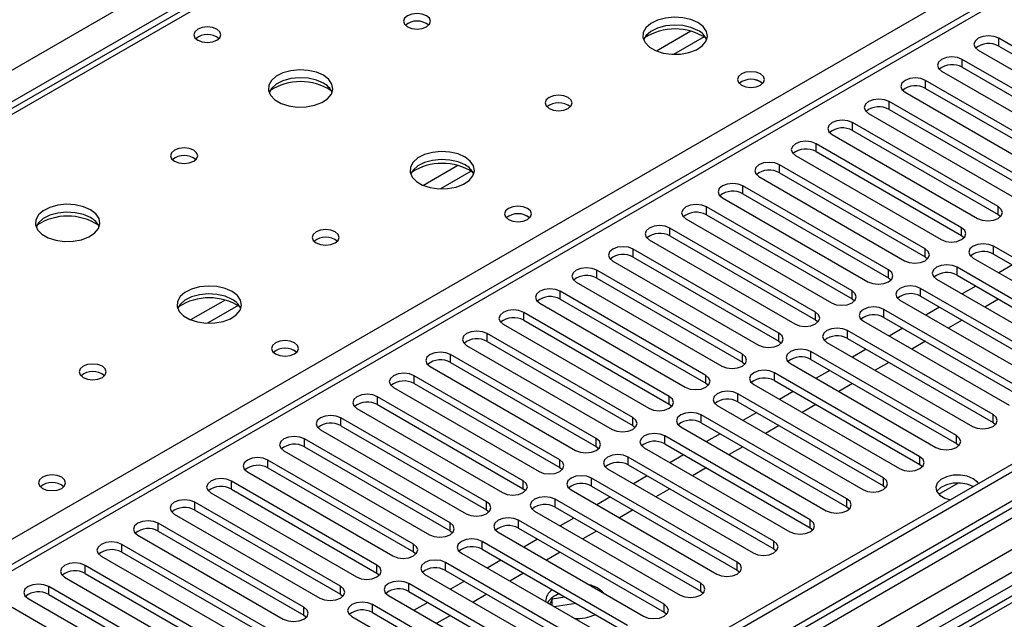
# Model space of a CAD drawing. Units: millimetres. Extents: x 5 to 12605, y 13 to 17833.
# Drawn here: x 3701 to 3854, y 3598 to 3691 of the extents above; entities that cross this region are included whole.
import ezdxf

# ---------------------------------------------------------------- set-up
doc = ezdxf.new("R2010")
doc.units = ezdxf.units.MM
doc.header["$LTSCALE"] = 60

msp = doc.modelspace()

# ---------------------------------------------------------------- linework, layer by layer
at = {"color": 7, "linetype": 'Continuous', "lineweight": 25}
for p, q in [((3242.7, 3419.309), (4739.645, 4283.477)), ((4741.767, 4279.803), (3244.822, 3415.635)), ((4963.975, 4262.558), (3288.839, 3295.522)), ((4965.036, 4261.945), (3289.9, 3294.91)), ((3286.718, 3285.971), (4969.632, 4257.497)), ((4965.036, 4257.454), (3289.9, 3290.419)), ((4991.552, 4257.046), (3286.364, 3272.662)), ((3289.676, 3289.275), (4964.414, 4256.081)), ((4971.753, 4253.822), (3288.839, 3282.297)), ((4947.187, 4232.448), (3327.73, 3297.556)), ((4353.781, 4054.753), (3636.068, 3640.426)), ((4355.156, 4054.617), (3637.443, 3640.29)), ((4031.392, 3798.067), (3307.759, 3380.323)), ((4032.892, 3797.918), (3309.168, 3380.122)), ((4127.821, 3763.119), (3323.443, 3298.761)), ((4129.589, 3762.098), (3323.487, 3296.746)), ((3875.296, 3675.202), (3852.757, 3688.213)), ((3852.757, 3686.989), (3852.757, 3688.213)), ((3849.575, 3686.377), (3872.114, 3673.365)), ((3852.757, 3686.989), (3875.296, 3673.977)), ((3869.639, 3671.936), (3847.1, 3684.948)), ((3847.1, 3683.723), (3847.1, 3684.948)), ((3843.918, 3683.111), (3866.457, 3670.099)), ((3847.1, 3683.723), (3869.639, 3670.712)), ((3863.982, 3668.671), (3841.443, 3681.682)), ((3841.443, 3680.457), (3841.443, 3681.682)), ((3838.261, 3679.845), (3860.8, 3666.834)), ((3841.443, 3680.457), (3863.982, 3667.446)), ((3858.325, 3665.405), (3835.786, 3678.417)), ((3835.786, 3677.192), (3835.786, 3678.417)), ((3832.604, 3676.58), (3855.143, 3663.568)), ((3835.786, 3677.192), (3858.325, 3664.18)), ((3852.668, 3662.139), (3830.129, 3675.151)), ((3830.129, 3673.926), (3830.129, 3675.151)), ((3830.129, 3673.926), (3852.668, 3660.915)), ((3826.947, 3673.314), (3849.486, 3660.303)), ((3847.012, 3658.874), (3824.472, 3671.885)), ((3824.472, 3670.661), (3824.472, 3671.885)), ((3824.472, 3670.661), (3847.012, 3657.649)), ((3821.29, 3670.048), (3843.83, 3657.037)), ((3841.355, 3655.608), (3818.816, 3668.62)), ((3818.816, 3667.395), (3818.816, 3668.62)), ((3818.816, 3667.395), (3841.355, 3654.383)), ((3815.634, 3666.783), (3838.173, 3653.771)), ((3835.698, 3652.343), (3813.159, 3665.354)), ((3813.159, 3664.129), (3813.159, 3665.354)), ((3809.977, 3663.517), (3832.516, 3650.506)), ((3813.159, 3664.129), (3835.698, 3651.118)), ((3830.041, 3649.077), (3807.502, 3662.088)), ((3807.502, 3660.864), (3807.502, 3662.088)), ((3852.668, 3660.915), (3852.668, 3662.139)), ((3804.32, 3660.252), (3826.859, 3647.24)), ((3807.502, 3660.864), (3830.041, 3647.852)), ((3852.668, 3660.915), (3853.062, 3660.609)), ((3824.384, 3645.811), (3801.845, 3658.823)), ((3801.845, 3657.598), (3801.845, 3658.823)), ((3847.012, 3657.649), (3847.012, 3658.874)), ((3798.663, 3656.986), (3821.202, 3643.974)), ((3801.845, 3657.598), (3824.384, 3644.587)), ((3847.012, 3657.649), (3847.405, 3657.343)), ((3818.727, 3642.546), (3796.188, 3655.557)), ((3796.188, 3654.332), (3796.188, 3655.557)), ((3841.355, 3654.383), (3841.355, 3655.608)), ((3874.5, 3643.005), (3851.961, 3656.016)), ((3851.961, 3654.792), (3851.961, 3656.016)), ((3793.006, 3653.72), (3815.545, 3640.709)), ((3796.188, 3654.332), (3818.727, 3641.321)), ((3841.355, 3654.383), (3841.748, 3654.077)), ((3848.779, 3654.179), (3871.318, 3641.168)), ((3851.961, 3654.792), (3874.5, 3641.78)), ((3813.07, 3639.28), (3790.531, 3652.292)), ((3790.531, 3651.067), (3790.531, 3652.292)), ((3835.698, 3651.118), (3835.698, 3652.343)), ((3868.843, 3639.739), (3846.304, 3652.751)), ((3846.304, 3651.526), (3846.304, 3652.751)), ((3854.884, 3653.104), (3852.763, 3651.88)), ((3790.531, 3651.067), (3813.07, 3638.055)), ((3835.698, 3651.118), (3836.091, 3650.812)), ((3843.122, 3650.914), (3865.661, 3637.902)), ((3846.304, 3651.526), (3868.843, 3638.514)), ((3787.349, 3650.455), (3809.888, 3637.443)), ((3830.041, 3647.852), (3830.041, 3649.077)), ((3863.187, 3636.474), (3840.648, 3649.485)), ((3840.648, 3648.26), (3840.648, 3649.485)), ((3849.227, 3649.839), (3847.106, 3648.614)), ((3807.414, 3636.014), (3784.875, 3649.026)), ((3784.875, 3647.801), (3784.875, 3649.026)), ((3784.875, 3647.801), (3807.414, 3634.79)), ((3830.041, 3647.852), (3830.434, 3647.546)), ((3837.466, 3647.648), (3860.005, 3634.637)), ((3840.648, 3648.26), (3863.187, 3635.249)), ((3852.727, 3647.818), (3850.606, 3646.594)), ((3781.692, 3647.189), (3804.232, 3634.177)), ((3857.53, 3633.208), (3834.991, 3646.219)), ((3834.991, 3644.995), (3834.991, 3646.219)), ((3843.57, 3646.573), (3841.449, 3645.349)), ((3801.757, 3632.749), (3779.218, 3645.76)), ((3779.218, 3644.535), (3779.218, 3645.76)), ((3779.218, 3644.535), (3801.757, 3631.524)), ((3824.384, 3644.587), (3824.384, 3645.811)), ((3824.384, 3644.587), (3824.777, 3644.28)), ((3834.991, 3644.995), (3857.53, 3631.983)), ((3847.07, 3644.553), (3844.949, 3643.328)), ((3776.036, 3643.923), (3798.575, 3630.912)), ((3831.809, 3644.383), (3854.348, 3631.371)), ((3837.913, 3643.307), (3835.792, 3642.083)), ((3796.1, 3629.483), (3773.561, 3642.495)), ((3773.561, 3641.27), (3773.561, 3642.495)), ((3818.727, 3641.321), (3818.727, 3642.546)), ((3851.873, 3629.942), (3829.334, 3642.954)), ((3829.334, 3641.729), (3829.334, 3642.954)), ((3829.334, 3641.729), (3851.873, 3628.718)), ((3770.379, 3640.658), (3792.918, 3627.646)), ((3773.561, 3641.27), (3796.1, 3628.258)), ((3818.727, 3641.321), (3819.12, 3641.015)), ((3826.152, 3641.117), (3848.691, 3628.105)), ((3832.257, 3640.042), (3830.135, 3638.817)), ((3841.413, 3641.287), (3839.292, 3640.062)), ((3790.443, 3626.217), (3767.904, 3639.229)), ((3767.904, 3638.004), (3767.904, 3639.229)), ((3813.07, 3638.055), (3813.07, 3639.28)), ((3846.216, 3626.677), (3823.677, 3639.688)), ((3823.677, 3638.463), (3823.677, 3639.688)), ((3823.677, 3638.463), (3846.216, 3625.452)), ((3764.722, 3637.392), (3787.261, 3624.381)), ((3767.904, 3638.004), (3790.443, 3624.993)), ((3813.07, 3638.055), (3813.464, 3637.749)), ((3820.495, 3637.851), (3843.034, 3624.84)), ((3835.756, 3638.021), (3833.635, 3636.797)), ((3784.786, 3622.952), (3762.247, 3635.963)), ((3762.247, 3634.739), (3762.247, 3635.963)), ((3807.414, 3634.79), (3807.414, 3636.014)), ((3840.559, 3623.411), (3818.02, 3636.423)), ((3818.02, 3635.198), (3818.02, 3636.423)), ((3826.6, 3636.776), (3824.479, 3635.552)), ((3759.065, 3634.126), (3781.604, 3621.115)), ((3762.247, 3634.739), (3784.786, 3621.727)), ((3807.414, 3634.79), (3807.807, 3634.484)), ((3814.838, 3634.586), (3837.377, 3621.574)), ((3818.02, 3635.198), (3840.559, 3622.186)), ((3830.1, 3634.756), (3827.978, 3633.531)), ((3779.129, 3619.686), (3756.59, 3632.698)), ((3756.59, 3631.473), (3756.59, 3632.698)), ((3801.757, 3631.524), (3801.757, 3632.749)), ((3834.902, 3620.145), (3812.363, 3633.157)), ((3812.363, 3631.932), (3812.363, 3633.157)), ((3820.943, 3633.511), (3818.822, 3632.286)), ((3753.408, 3630.861), (3775.947, 3617.849)), ((3756.59, 3631.473), (3779.129, 3618.461)), ((3801.757, 3631.524), (3802.15, 3631.218)), ((3809.181, 3631.32), (3831.72, 3618.309)), ((3812.363, 3631.932), (3834.902, 3618.921)), ((3824.443, 3631.49), (3822.322, 3630.266)), ((3773.472, 3616.421), (3750.933, 3629.432)), ((3750.933, 3628.207), (3750.933, 3629.432)), ((3796.1, 3628.258), (3796.1, 3629.483)), ((3829.245, 3616.88), (3806.706, 3629.891)), ((3806.706, 3628.667), (3806.706, 3629.891)), ((3815.286, 3630.245), (3813.165, 3629.02)), ((3851.873, 3628.718), (3851.873, 3629.942)), ((3750.933, 3628.207), (3773.472, 3615.196)), ((3796.1, 3628.258), (3796.493, 3627.952)), ((3803.524, 3628.054), (3826.063, 3615.043)), ((3806.706, 3628.667), (3829.245, 3615.655)), ((3818.786, 3628.224), (3816.665, 3627)), ((3851.873, 3628.718), (3852.266, 3628.411)), ((3747.751, 3627.595), (3770.29, 3614.584)), ((3790.443, 3624.993), (3790.443, 3626.217)), ((3823.589, 3613.614), (3801.05, 3626.626)), ((3801.05, 3625.401), (3801.05, 3626.626)), ((3809.629, 3626.979), (3807.508, 3625.755)), ((3846.216, 3625.452), (3846.216, 3626.677)), ((3767.816, 3613.155), (3745.277, 3626.166)), ((3745.277, 3624.942), (3745.277, 3626.166)), ((3745.277, 3624.942), (3767.816, 3611.93)), ((3790.443, 3624.993), (3790.836, 3624.687)), ((3797.868, 3624.789), (3820.407, 3611.777)), ((3801.05, 3625.401), (3823.589, 3612.389)), ((3813.129, 3624.959), (3811.008, 3623.734)), ((3846.216, 3625.452), (3846.609, 3625.146)), ((3742.095, 3624.33), (3764.634, 3611.318)), ((3817.932, 3610.349), (3795.393, 3623.36)), ((3795.393, 3622.135), (3795.393, 3623.36)), ((3803.972, 3623.714), (3801.851, 3622.489)), ((3840.559, 3622.186), (3840.559, 3623.411)), ((3762.159, 3609.889), (3739.62, 3622.901)), ((3739.62, 3621.676), (3739.62, 3622.901)), ((3739.62, 3621.676), (3762.159, 3608.665)), ((3784.786, 3621.727), (3784.786, 3622.952)), ((3784.786, 3621.727), (3785.179, 3621.421)), ((3795.393, 3622.135), (3817.932, 3609.124)), ((3807.472, 3621.693), (3805.351, 3620.469)), ((3840.559, 3622.186), (3840.952, 3621.88)), ((3736.438, 3621.064), (3758.977, 3608.052)), ((3792.211, 3621.523), (3814.75, 3608.512)), ((3798.315, 3620.448), (3796.194, 3619.224)), ((3834.902, 3618.921), (3834.902, 3620.145)), ((3756.502, 3606.624), (3733.963, 3619.635)), ((3733.963, 3618.41), (3733.963, 3619.635)), ((3779.129, 3618.461), (3779.129, 3619.686)), ((3812.275, 3607.083), (3789.736, 3620.094)), ((3789.736, 3618.87), (3789.736, 3620.094)), ((3789.736, 3618.87), (3812.275, 3605.858)), ((3834.902, 3618.921), (3835.296, 3618.615)), ((3730.781, 3617.798), (3753.32, 3604.787)), ((3733.963, 3618.41), (3756.502, 3605.399)), ((3779.129, 3618.461), (3779.522, 3618.155)), ((3786.554, 3618.258), (3809.093, 3605.246)), ((3792.659, 3617.182), (3790.537, 3615.958)), ((3801.815, 3618.428), (3799.694, 3617.203)), ((3750.845, 3603.358), (3728.306, 3616.37)), ((3728.306, 3615.145), (3728.306, 3616.37)), ((3773.472, 3615.196), (3773.472, 3616.421)), ((3806.618, 3603.817), (3784.079, 3616.829)), ((3784.079, 3615.604), (3784.079, 3616.829)), ((3784.079, 3615.604), (3806.618, 3602.593)), ((3829.245, 3615.655), (3829.245, 3616.88)), ((3829.245, 3615.655), (3829.639, 3615.349)), ((3725.124, 3614.533), (3747.663, 3601.521)), ((3728.306, 3615.145), (3750.845, 3602.133)), ((3773.472, 3615.196), (3773.866, 3614.89)), ((3780.897, 3614.992), (3803.436, 3601.98)), ((3796.158, 3615.162), (3794.037, 3613.937)), ((3745.188, 3600.092), (3722.649, 3613.104)), ((3722.649, 3611.879), (3722.649, 3613.104)), ((3767.816, 3611.93), (3767.816, 3613.155)), ((3800.961, 3600.552), (3778.422, 3613.563)), ((3778.422, 3612.338), (3778.422, 3613.563)), ((3787.002, 3613.917), (3784.881, 3612.692)), ((3823.589, 3612.389), (3823.589, 3613.614)), ((3719.467, 3611.267), (3742.006, 3598.256)), ((3722.649, 3611.879), (3745.188, 3598.868)), ((3767.816, 3611.93), (3768.209, 3611.624)), ((3775.24, 3611.726), (3797.779, 3598.715)), ((3778.422, 3612.338), (3800.961, 3599.327)), ((3790.502, 3611.896), (3788.38, 3610.672)), ((3823.589, 3612.389), (3823.982, 3612.083)), ((3739.531, 3596.827), (3716.992, 3609.838)), ((3716.992, 3608.614), (3716.992, 3609.838)), ((3762.159, 3608.665), (3762.159, 3609.889)), ((3795.304, 3597.286), (3772.765, 3610.298)), ((3772.765, 3609.073), (3772.765, 3610.298)), ((3781.345, 3610.651), (3779.224, 3609.427)), ((3817.932, 3609.124), (3817.932, 3610.349)), ((3713.81, 3608.001), (3736.349, 3594.99)), ((3716.992, 3608.614), (3739.531, 3595.602)), ((3762.159, 3608.665), (3762.552, 3608.358)), ((3769.583, 3608.461), (3792.122, 3595.449)), ((3772.765, 3609.073), (3795.304, 3596.061)), ((3784.845, 3608.631), (3782.724, 3607.406)), ((3817.932, 3609.124), (3818.325, 3608.818)), ((3733.874, 3593.561), (3711.335, 3606.573)), ((3711.335, 3605.348), (3711.335, 3606.573)), ((3756.502, 3605.399), (3756.502, 3606.624)), ((3789.647, 3594.02), (3767.108, 3607.032)), ((3767.108, 3605.807), (3767.108, 3607.032)), ((3775.688, 3607.385), (3773.567, 3606.161)), ((3812.275, 3605.858), (3812.275, 3607.083)), ((3711.335, 3605.348), (3733.874, 3592.336)), ((3756.502, 3605.399), (3756.895, 3605.093)), ((3763.926, 3605.195), (3786.465, 3592.183)), ((3767.108, 3605.807), (3789.647, 3592.796)), ((3779.188, 3605.365), (3777.067, 3604.141)), ((3812.275, 3605.858), (3812.668, 3605.552)), ((3708.153, 3604.736), (3730.692, 3591.724)), ((3750.845, 3602.133), (3750.845, 3603.358)), ((3783.991, 3590.755), (3761.452, 3603.766)), ((3761.452, 3602.541), (3761.452, 3603.766)), ((3770.031, 3604.12), (3767.91, 3602.895)), ((3806.618, 3602.593), (3806.618, 3603.817)), ((3728.218, 3590.296), (3705.679, 3603.307)), ((3705.679, 3602.082), (3705.679, 3603.307)), ((3705.679, 3602.082), (3728.218, 3589.071)), ((3750.845, 3602.133), (3751.238, 3601.827)), ((3758.27, 3601.929), (3780.809, 3588.918)), ((3761.452, 3602.541), (3783.991, 3589.53)), ((3773.531, 3602.099), (3771.41, 3600.875)), ((3806.618, 3602.593), (3807.011, 3602.286)), ((3702.497, 3601.47), (3725.036, 3588.459)), ((3778.334, 3587.489), (3755.795, 3600.501)), ((3755.795, 3599.276), (3755.795, 3600.501)), ((3764.374, 3600.854), (3762.253, 3599.63)), ((3783.634, 3601.363), (3783.263, 3600.563)), ((3785.595, 3601.666), (3783.634, 3601.363)), ((3783.634, 3600.349), (3783.634, 3601.363)), ((3787.269, 3600.7), (3783.923, 3600.183)), ((3800.961, 3599.327), (3800.961, 3600.552)), ((3722.561, 3587.03), (3700.022, 3600.041)), ((3745.188, 3598.868), (3745.188, 3600.092)), ((3745.188, 3598.868), (3745.581, 3598.562)), ((3755.795, 3599.276), (3778.334, 3586.264)), ((3767.874, 3598.834), (3765.753, 3597.609)), ((3800.961, 3599.327), (3801.354, 3599.021)), ((3752.613, 3598.664), (3775.152, 3585.652))]:
    msp.add_line(p, q, dxfattribs=at)
at = {"color": 8, "linetype": 'Continuous', "lineweight": 25}
for p, q in [((3694.365, 3607.43), (4032.895, 3802.859)), ((3805.105, 3689.314), (3799.781, 3686.24)), ((3807.146, 3688.451), (3802.412, 3685.718)), ((3769.043, 3668.495), (3763.719, 3665.422)), ((3771.083, 3667.632), (3766.35, 3664.9)), ((3732.98, 3647.677), (3727.656, 3644.603)), ((3735.021, 3646.814), (3730.287, 3644.081)), ((3843.495, 3617.588), (3846.548, 3619.351))]:
    msp.add_line(p, q, dxfattribs=at)
at = {"color": 7, "linetype": 'Continuous', "lineweight": 25, "flags": 128}
for points in [[(3764.192, 3691.703), (3763.511, 3691.966), (3762.707, 3692.058), (3761.904, 3691.966), (3761.222, 3691.703), (3760.767, 3691.31), (3760.607, 3690.846), (3760.767, 3690.382), (3761.222, 3689.989), (3761.904, 3689.726), (3762.707, 3689.634), (3763.511, 3689.726), (3764.192, 3689.989), (3764.647, 3690.382), (3764.807, 3690.846), (3764.647, 3691.31), (3764.192, 3691.703)], [(3806.194, 3690.642), (3805.109, 3691.117), (3803.843, 3691.405), (3802.488, 3691.486), (3801.146, 3691.352), (3799.917, 3691.014), (3798.89, 3690.498), (3798.143, 3689.84), (3797.731, 3689.091), (3797.685, 3688.306), (3798.007, 3687.542), (3798.675, 3686.857), (3799.638, 3686.301), (3800.825, 3685.916), (3802.147, 3685.729), (3803.508, 3685.756), (3804.806, 3685.994), (3805.945, 3686.425), (3806.84, 3687.018), (3807.424, 3687.728), (3807.656, 3688.502), (3807.517, 3689.284), (3807.017, 3690.015), (3806.194, 3690.642)], [(3806.194, 3689.417), (3805.109, 3689.892), (3803.843, 3690.18), (3802.488, 3690.261), (3801.146, 3690.127), (3799.917, 3689.79), (3798.89, 3689.273), (3798.143, 3688.616), (3797.773, 3687.988)], [(3731.735, 3689.622), (3731.054, 3689.884), (3730.25, 3689.977), (3729.447, 3689.884), (3728.766, 3689.622), (3728.31, 3689.228), (3728.15, 3688.764), (3728.31, 3688.3), (3728.766, 3687.907), (3729.447, 3687.644), (3730.25, 3687.552), (3731.054, 3687.644), (3731.735, 3687.907), (3732.191, 3688.3), (3732.35, 3688.764), (3732.191, 3689.228), (3731.735, 3689.622)], [(3852.757, 3688.213), (3852.027, 3688.495), (3851.166, 3688.594), (3850.305, 3688.495), (3849.575, 3688.214), (3849.087, 3687.792), (3848.916, 3687.295), (3849.087, 3686.798), (3849.575, 3686.377)], [(3847.1, 3684.948), (3846.37, 3685.229), (3845.509, 3685.328), (3844.648, 3685.229), (3843.918, 3684.948), (3843.43, 3684.526), (3843.259, 3684.029), (3843.43, 3683.532), (3843.918, 3683.111)], [(3748.212, 3682.478), (3747.127, 3682.953), (3745.86, 3683.241), (3744.505, 3683.321), (3743.163, 3683.188), (3741.934, 3682.85), (3740.907, 3682.334), (3740.161, 3681.676), (3739.749, 3680.927), (3739.702, 3680.142), (3740.025, 3679.378), (3740.692, 3678.693), (3741.655, 3678.137), (3742.842, 3677.752), (3744.165, 3677.565), (3745.526, 3677.592), (3746.823, 3677.83), (3747.962, 3678.261), (3748.857, 3678.854), (3749.442, 3679.564), (3749.673, 3680.338), (3749.534, 3681.12), (3749.034, 3681.851), (3748.212, 3682.478)], [(3815.881, 3682.682), (3815.2, 3682.945), (3814.396, 3683.037), (3813.593, 3682.945), (3812.911, 3682.682), (3812.456, 3682.289), (3812.296, 3681.825), (3812.456, 3681.361), (3812.911, 3680.968), (3813.593, 3680.705), (3814.396, 3680.613), (3815.2, 3680.705), (3815.881, 3680.968), (3816.336, 3681.361), (3816.496, 3681.825), (3816.336, 3682.289), (3815.881, 3682.682)], [(3748.212, 3681.253), (3747.127, 3681.728), (3745.86, 3682.016), (3744.505, 3682.097), (3743.163, 3681.963), (3741.934, 3681.626), (3740.907, 3681.109), (3740.161, 3680.452), (3739.79, 3679.824)], [(3841.443, 3681.682), (3840.713, 3681.964), (3839.852, 3682.063), (3838.991, 3681.964), (3838.261, 3681.682), (3837.773, 3681.261), (3837.602, 3680.764), (3837.773, 3680.267), (3838.261, 3679.845)], [(3786.112, 3679.049), (3785.431, 3679.312), (3784.628, 3679.404), (3783.824, 3679.312), (3783.143, 3679.049), (3782.687, 3678.656), (3782.528, 3678.192), (3782.687, 3677.728), (3783.143, 3677.334), (3783.824, 3677.072), (3784.628, 3676.979), (3785.431, 3677.072), (3786.112, 3677.334), (3786.568, 3677.728), (3786.728, 3678.192), (3786.568, 3678.655), (3786.112, 3679.049)], [(3835.786, 3678.417), (3835.056, 3678.698), (3834.195, 3678.797), (3833.334, 3678.698), (3832.604, 3678.417), (3832.116, 3677.995), (3831.945, 3677.498), (3832.116, 3677.001), (3832.604, 3676.58)], [(3830.129, 3675.151), (3829.399, 3675.433), (3828.538, 3675.531), (3827.677, 3675.433), (3826.947, 3675.151), (3826.46, 3674.73), (3826.288, 3674.232), (3826.46, 3673.735), (3826.947, 3673.314)], [(3824.472, 3671.885), (3823.742, 3672.167), (3822.881, 3672.266), (3822.02, 3672.167), (3821.291, 3671.885), (3820.803, 3671.464), (3820.631, 3670.967), (3820.803, 3670.47), (3821.29, 3670.048)], [(3728.13, 3670.885), (3727.448, 3671.148), (3726.645, 3671.24), (3725.841, 3671.148), (3725.16, 3670.885), (3724.705, 3670.491), (3724.545, 3670.028), (3724.705, 3669.564), (3725.16, 3669.17), (3725.841, 3668.907), (3726.645, 3668.815), (3727.448, 3668.907), (3728.13, 3669.17), (3728.585, 3669.564), (3728.745, 3670.028), (3728.585, 3670.491), (3728.13, 3670.885)], [(3770.132, 3669.823), (3769.047, 3670.298), (3767.78, 3670.587), (3766.426, 3670.667), (3765.084, 3670.534), (3763.854, 3670.196), (3762.828, 3669.679), (3762.081, 3669.022), (3761.669, 3668.273), (3761.623, 3667.487), (3761.945, 3666.723), (3762.612, 3666.038), (3763.575, 3665.482), (3764.762, 3665.097), (3766.085, 3664.911), (3767.446, 3664.938), (3768.744, 3665.176), (3769.882, 3665.607), (3770.777, 3666.199), (3771.362, 3666.909), (3771.593, 3667.684), (3771.454, 3668.466), (3770.955, 3669.197), (3770.132, 3669.823)], [(3770.132, 3668.599), (3769.047, 3669.074), (3767.78, 3669.362), (3766.426, 3669.442), (3765.084, 3669.309), (3763.854, 3668.971), (3762.828, 3668.455), (3762.081, 3667.797), (3761.71, 3667.17)], [(3818.816, 3668.62), (3818.086, 3668.901), (3817.225, 3669), (3816.364, 3668.901), (3815.634, 3668.62), (3815.146, 3668.198), (3814.975, 3667.701), (3815.146, 3667.204), (3815.634, 3666.783)], [(3813.159, 3665.354), (3812.429, 3665.636), (3811.568, 3665.735), (3810.707, 3665.636), (3809.977, 3665.354), (3809.489, 3664.933), (3809.318, 3664.436), (3809.489, 3663.939), (3809.977, 3663.517)], [(3712.149, 3661.659), (3711.064, 3662.134), (3709.797, 3662.423), (3708.443, 3662.503), (3707.101, 3662.369), (3705.871, 3662.032), (3704.845, 3661.515), (3704.098, 3660.858), (3703.686, 3660.109), (3703.64, 3659.323), (3703.962, 3658.559), (3704.63, 3657.874), (3705.592, 3657.318), (3706.779, 3656.933), (3708.102, 3656.747), (3709.463, 3656.774), (3710.761, 3657.012), (3711.9, 3657.443), (3712.794, 3658.035), (3713.379, 3658.745), (3713.611, 3659.52), (3713.471, 3660.302), (3712.972, 3661.033), (3712.149, 3661.659)], [(3712.149, 3660.435), (3711.064, 3660.91), (3709.797, 3661.198), (3708.443, 3661.278), (3707.101, 3661.145), (3705.871, 3660.807), (3704.845, 3660.29), (3704.098, 3659.633), (3703.727, 3659.006)], [(3779.819, 3661.864), (3779.137, 3662.127), (3778.334, 3662.219), (3777.53, 3662.127), (3776.849, 3661.864), (3776.394, 3661.47), (3776.234, 3661.007), (3776.394, 3660.543), (3776.849, 3660.149), (3777.53, 3659.887), (3778.334, 3659.794), (3779.137, 3659.886), (3779.819, 3660.149), (3780.274, 3660.543), (3780.434, 3661.007), (3780.274, 3661.47), (3779.819, 3661.864)], [(3807.502, 3662.088), (3806.772, 3662.37), (3805.911, 3662.469), (3805.05, 3662.37), (3804.32, 3662.088), (3803.832, 3661.667), (3803.661, 3661.17), (3803.832, 3660.673), (3804.32, 3660.252)], [(3849.486, 3660.303), (3850.216, 3660.021), (3851.077, 3659.922), (3851.938, 3660.021), (3852.668, 3660.303), (3853.156, 3660.724), (3853.327, 3661.221), (3853.156, 3661.718), (3852.668, 3662.139)], [(3750.05, 3658.23), (3749.369, 3658.493), (3748.565, 3658.585), (3747.762, 3658.493), (3747.08, 3658.23), (3746.625, 3657.837), (3746.465, 3657.373), (3746.625, 3656.909), (3747.08, 3656.516), (3747.761, 3656.253), (3748.565, 3656.161), (3749.369, 3656.253), (3750.05, 3656.516), (3750.505, 3656.909), (3750.665, 3657.373), (3750.505, 3657.837), (3750.05, 3658.23)], [(3801.845, 3658.823), (3801.115, 3659.104), (3800.254, 3659.203), (3799.393, 3659.104), (3798.663, 3658.823), (3798.175, 3658.401), (3798.004, 3657.904), (3798.175, 3657.407), (3798.663, 3656.986)], [(3843.83, 3657.037), (3844.559, 3656.755), (3845.42, 3656.656), (3846.282, 3656.755), (3847.012, 3657.037), (3847.499, 3657.458), (3847.671, 3657.955), (3847.499, 3658.452), (3847.012, 3658.874)], [(3796.188, 3655.557), (3795.458, 3655.839), (3794.597, 3655.938), (3793.736, 3655.839), (3793.006, 3655.557), (3792.518, 3655.136), (3792.347, 3654.639), (3792.519, 3654.142), (3793.006, 3653.72)], [(3838.173, 3653.771), (3838.903, 3653.49), (3839.764, 3653.391), (3840.625, 3653.49), (3841.355, 3653.771), (3841.842, 3654.193), (3842.014, 3654.69), (3841.842, 3655.187), (3841.355, 3655.608)], [(3851.961, 3656.016), (3851.231, 3656.298), (3850.37, 3656.397), (3849.509, 3656.298), (3848.779, 3656.016), (3848.292, 3655.595), (3848.12, 3655.098), (3848.292, 3654.601), (3848.779, 3654.179)], [(3790.531, 3652.292), (3789.801, 3652.573), (3788.94, 3652.672), (3788.079, 3652.573), (3787.349, 3652.292), (3786.862, 3651.87), (3786.69, 3651.373), (3786.862, 3650.876), (3787.349, 3650.455)], [(3832.516, 3650.506), (3833.246, 3650.224), (3834.107, 3650.125), (3834.968, 3650.224), (3835.698, 3650.506), (3836.186, 3650.927), (3836.357, 3651.424), (3836.186, 3651.921), (3835.698, 3652.343)], [(3846.304, 3652.751), (3845.574, 3653.032), (3844.713, 3653.131), (3843.852, 3653.032), (3843.122, 3652.751), (3842.635, 3652.329), (3842.463, 3651.832), (3842.635, 3651.335), (3843.122, 3650.914)], [(3734.069, 3649.005), (3732.984, 3649.48), (3731.718, 3649.768), (3730.363, 3649.849), (3729.021, 3649.715), (3727.792, 3649.378), (3726.765, 3648.861), (3726.019, 3648.204), (3725.607, 3647.454), (3725.56, 3646.669), (3725.883, 3645.905), (3726.55, 3645.22), (3727.513, 3644.664), (3728.7, 3644.279), (3730.023, 3644.093), (3731.383, 3644.12), (3732.681, 3644.357), (3733.82, 3644.788), (3734.715, 3645.381), (3735.3, 3646.091), (3735.531, 3646.865), (3735.392, 3647.647), (3734.892, 3648.379), (3734.069, 3649.005)], [(3784.875, 3649.026), (3784.145, 3649.307), (3783.284, 3649.406), (3782.422, 3649.307), (3781.693, 3649.026), (3781.205, 3648.605), (3781.033, 3648.107), (3781.205, 3647.61), (3781.692, 3647.189)], [(3826.859, 3647.24), (3827.589, 3646.958), (3828.45, 3646.86), (3829.311, 3646.958), (3830.041, 3647.24), (3830.529, 3647.661), (3830.7, 3648.158), (3830.529, 3648.656), (3830.041, 3649.077)], [(3840.648, 3649.485), (3839.918, 3649.767), (3839.057, 3649.866), (3838.196, 3649.767), (3837.466, 3649.485), (3836.978, 3649.064), (3836.807, 3648.567), (3836.978, 3648.07), (3837.466, 3647.648)], [(3734.069, 3647.78), (3732.984, 3648.255), (3731.718, 3648.544), (3730.363, 3648.624), (3729.021, 3648.49), (3727.792, 3648.153), (3726.765, 3647.636), (3726.019, 3646.979), (3725.648, 3646.352)], [(3779.218, 3645.76), (3778.488, 3646.042), (3777.627, 3646.141), (3776.766, 3646.042), (3776.036, 3645.76), (3775.548, 3645.339), (3775.377, 3644.842), (3775.548, 3644.345), (3776.036, 3643.923)], [(3834.991, 3646.219), (3834.261, 3646.501), (3833.4, 3646.6), (3832.539, 3646.501), (3831.809, 3646.22), (3831.321, 3645.798), (3831.15, 3645.301), (3831.321, 3644.804), (3831.809, 3644.383)], [(3821.202, 3643.974), (3821.932, 3643.693), (3822.793, 3643.594), (3823.654, 3643.693), (3824.384, 3643.974), (3824.872, 3644.396), (3825.043, 3644.893), (3824.872, 3645.39), (3824.384, 3645.811)], [(3829.334, 3642.954), (3828.604, 3643.235), (3827.743, 3643.334), (3826.882, 3643.235), (3826.152, 3642.954), (3825.664, 3642.532), (3825.493, 3642.035), (3825.664, 3641.538), (3826.152, 3641.117)], [(3773.561, 3642.495), (3772.831, 3642.776), (3771.97, 3642.875), (3771.109, 3642.776), (3770.379, 3642.495), (3769.891, 3642.073), (3769.72, 3641.576), (3769.891, 3641.079), (3770.379, 3640.658)], [(3815.545, 3640.709), (3816.275, 3640.427), (3817.136, 3640.328), (3817.997, 3640.427), (3818.727, 3640.709), (3819.215, 3641.13), (3819.386, 3641.627), (3819.215, 3642.124), (3818.727, 3642.546)], [(3743.756, 3641.045), (3743.075, 3641.308), (3742.271, 3641.4), (3741.468, 3641.308), (3740.786, 3641.045), (3740.331, 3640.652), (3740.171, 3640.188), (3740.331, 3639.724), (3740.786, 3639.331), (3741.468, 3639.068), (3742.271, 3638.976), (3743.075, 3639.068), (3743.756, 3639.331), (3744.211, 3639.724), (3744.371, 3640.188), (3744.211, 3640.652), (3743.756, 3641.045)], [(3823.677, 3639.688), (3822.947, 3639.97), (3822.086, 3640.069), (3821.225, 3639.97), (3820.495, 3639.688), (3820.007, 3639.267), (3819.836, 3638.77), (3820.007, 3638.273), (3820.495, 3637.851)], [(3767.904, 3639.229), (3767.174, 3639.511), (3766.313, 3639.609), (3765.452, 3639.511), (3764.722, 3639.229), (3764.234, 3638.808), (3764.063, 3638.311), (3764.234, 3637.813), (3764.722, 3637.392)], [(3809.888, 3637.443), (3810.618, 3637.162), (3811.479, 3637.063), (3812.34, 3637.162), (3813.07, 3637.443), (3813.558, 3637.864), (3813.729, 3638.362), (3813.558, 3638.859), (3813.07, 3639.28)], [(3713.988, 3637.412), (3713.306, 3637.675), (3712.503, 3637.767), (3711.699, 3637.675), (3711.018, 3637.412), (3710.563, 3637.019), (3710.403, 3636.555), (3710.563, 3636.091), (3711.018, 3635.698), (3711.699, 3635.435), (3712.503, 3635.342), (3713.306, 3635.435), (3713.988, 3635.698), (3714.443, 3636.091), (3714.603, 3636.555), (3714.443, 3637.019), (3713.988, 3637.412)], [(3762.247, 3635.963), (3761.517, 3636.245), (3760.656, 3636.344), (3759.795, 3636.245), (3759.065, 3635.963), (3758.577, 3635.542), (3758.406, 3635.045), (3758.577, 3634.548), (3759.065, 3634.126)], [(3804.232, 3634.177), (3804.962, 3633.896), (3805.822, 3633.797), (3806.684, 3633.896), (3807.414, 3634.178), (3807.901, 3634.599), (3808.073, 3635.096), (3807.901, 3635.593), (3807.414, 3636.014)], [(3818.02, 3636.423), (3817.29, 3636.704), (3816.429, 3636.803), (3815.568, 3636.704), (3814.838, 3636.423), (3814.35, 3636.001), (3814.179, 3635.504), (3814.35, 3635.007), (3814.838, 3634.586)], [(3756.59, 3632.698), (3755.86, 3632.979), (3754.999, 3633.078), (3754.138, 3632.979), (3753.408, 3632.698), (3752.92, 3632.276), (3752.749, 3631.779), (3752.921, 3631.282), (3753.408, 3630.861)], [(3798.575, 3630.912), (3799.305, 3630.63), (3800.166, 3630.531), (3801.027, 3630.63), (3801.757, 3630.912), (3802.244, 3631.333), (3802.416, 3631.83), (3802.244, 3632.327), (3801.757, 3632.749)], [(3812.363, 3633.157), (3811.633, 3633.439), (3810.772, 3633.537), (3809.911, 3633.439), (3809.181, 3633.157), (3808.694, 3632.736), (3808.522, 3632.239), (3808.694, 3631.741), (3809.181, 3631.32)], [(3750.933, 3629.432), (3750.203, 3629.714), (3749.342, 3629.813), (3748.481, 3629.714), (3747.751, 3629.432), (3747.264, 3629.011), (3747.092, 3628.514), (3747.264, 3628.017), (3747.751, 3627.595)], [(3792.918, 3627.646), (3793.648, 3627.365), (3794.509, 3627.266), (3795.37, 3627.365), (3796.1, 3627.646), (3796.588, 3628.068), (3796.759, 3628.565), (3796.588, 3629.062), (3796.1, 3629.483)], [(3806.706, 3629.891), (3805.976, 3630.173), (3805.115, 3630.272), (3804.254, 3630.173), (3803.524, 3629.891), (3803.037, 3629.47), (3802.865, 3628.973), (3803.037, 3628.476), (3803.524, 3628.054)], [(3848.691, 3628.105), (3849.421, 3627.824), (3850.282, 3627.725), (3851.143, 3627.824), (3851.873, 3628.105), (3852.361, 3628.527), (3852.532, 3629.024), (3852.361, 3629.521), (3851.873, 3629.942)], [(3745.277, 3626.166), (3744.547, 3626.448), (3743.686, 3626.547), (3742.824, 3626.448), (3742.094, 3626.166), (3741.607, 3625.745), (3741.435, 3625.248), (3741.607, 3624.751), (3742.095, 3624.33)], [(3787.261, 3624.381), (3787.991, 3624.099), (3788.852, 3624), (3789.713, 3624.099), (3790.443, 3624.381), (3790.931, 3624.802), (3791.102, 3625.299), (3790.931, 3625.796), (3790.443, 3626.217)], [(3801.05, 3626.626), (3800.32, 3626.907), (3799.459, 3627.006), (3798.598, 3626.907), (3797.868, 3626.626), (3797.38, 3626.204), (3797.209, 3625.707), (3797.38, 3625.21), (3797.868, 3624.789)], [(3843.034, 3624.84), (3843.764, 3624.558), (3844.625, 3624.459), (3845.486, 3624.558), (3846.216, 3624.84), (3846.704, 3625.261), (3846.875, 3625.758), (3846.704, 3626.255), (3846.216, 3626.677)], [(3739.62, 3622.901), (3738.89, 3623.182), (3738.029, 3623.281), (3737.168, 3623.182), (3736.438, 3622.901), (3735.95, 3622.479), (3735.779, 3621.982), (3735.95, 3621.485), (3736.438, 3621.064)], [(3795.393, 3623.36), (3794.663, 3623.642), (3793.802, 3623.741), (3792.941, 3623.642), (3792.211, 3623.36), (3791.723, 3622.939), (3791.552, 3622.442), (3791.723, 3621.945), (3792.211, 3621.523)], [(3837.377, 3621.574), (3838.107, 3621.293), (3838.968, 3621.194), (3839.829, 3621.293), (3840.559, 3621.574), (3841.047, 3621.996), (3841.218, 3622.493), (3841.047, 3622.99), (3840.559, 3623.411)], [(3781.604, 3621.115), (3782.334, 3620.833), (3783.195, 3620.735), (3784.056, 3620.833), (3784.786, 3621.115), (3785.274, 3621.536), (3785.445, 3622.033), (3785.274, 3622.53), (3784.786, 3622.952)], [(3707.694, 3620.227), (3707.013, 3620.49), (3706.209, 3620.582), (3705.405, 3620.49), (3704.724, 3620.227), (3704.269, 3619.834), (3704.109, 3619.37), (3704.269, 3618.906), (3704.724, 3618.512), (3705.405, 3618.25), (3706.209, 3618.157), (3707.012, 3618.25), (3707.694, 3618.512), (3708.149, 3618.906), (3708.309, 3619.37), (3708.149, 3619.834), (3707.694, 3620.227)], [(3789.736, 3620.094), (3789.006, 3620.376), (3788.145, 3620.475), (3787.284, 3620.376), (3786.554, 3620.094), (3786.066, 3619.673), (3785.895, 3619.176), (3786.066, 3618.679), (3786.554, 3618.258)], [(3831.72, 3618.309), (3832.45, 3618.027), (3833.311, 3617.928), (3834.172, 3618.027), (3834.902, 3618.309), (3835.39, 3618.73), (3835.561, 3619.227), (3835.39, 3619.724), (3834.902, 3620.145)], [(3848.797, 3620.003), (3847.886, 3620.378), (3846.813, 3620.562), (3845.695, 3620.536), (3844.652, 3620.301), (3843.798, 3619.883), (3843.225, 3619.328), (3842.996, 3618.696), (3843.134, 3618.055), (3843.626, 3617.474), (3844.417, 3617.017), (3845.295, 3616.757)], [(3733.963, 3619.635), (3733.233, 3619.917), (3732.372, 3620.016), (3731.511, 3619.917), (3730.781, 3619.635), (3730.293, 3619.214), (3730.122, 3618.717), (3730.293, 3618.22), (3730.781, 3617.798)], [(3775.947, 3617.849), (3776.677, 3617.568), (3777.538, 3617.469), (3778.399, 3617.568), (3779.129, 3617.849), (3779.617, 3618.271), (3779.788, 3618.768), (3779.617, 3619.265), (3779.129, 3619.686)], [(3848.797, 3618.778), (3847.886, 3619.153), (3846.813, 3619.338), (3845.695, 3619.311), (3844.652, 3619.076), (3843.798, 3618.658), (3843.225, 3618.103), (3843.162, 3618.002)], [(3849.611, 3619.249), (3849.447, 3619.477), (3848.797, 3620.003)], [(3784.079, 3616.829), (3783.349, 3617.11), (3782.488, 3617.209), (3781.627, 3617.11), (3780.897, 3616.829), (3780.409, 3616.407), (3780.238, 3615.91), (3780.409, 3615.413), (3780.897, 3614.992)], [(3728.306, 3616.37), (3727.576, 3616.651), (3726.715, 3616.75), (3725.854, 3616.651), (3725.124, 3616.37), (3724.636, 3615.948), (3724.465, 3615.451), (3724.636, 3614.954), (3725.124, 3614.533)], [(3770.29, 3614.584), (3771.02, 3614.302), (3771.881, 3614.203), (3772.742, 3614.302), (3773.472, 3614.584), (3773.96, 3615.005), (3774.131, 3615.502), (3773.96, 3615.999), (3773.472, 3616.421)], [(3826.063, 3615.043), (3826.793, 3614.761), (3827.654, 3614.662), (3828.516, 3614.761), (3829.245, 3615.043), (3829.733, 3615.464), (3829.904, 3615.961), (3829.733, 3616.458), (3829.245, 3616.88)], [(3722.649, 3613.104), (3721.919, 3613.386), (3721.058, 3613.484), (3720.197, 3613.386), (3719.467, 3613.104), (3718.979, 3612.683), (3718.808, 3612.186), (3718.979, 3611.688), (3719.467, 3611.267)], [(3764.634, 3611.318), (3765.364, 3611.037), (3766.225, 3610.938), (3767.086, 3611.037), (3767.816, 3611.318), (3768.303, 3611.739), (3768.475, 3612.237), (3768.303, 3612.734), (3767.816, 3613.155)], [(3778.422, 3613.563), (3777.692, 3613.845), (3776.831, 3613.944), (3775.97, 3613.845), (3775.24, 3613.563), (3774.752, 3613.142), (3774.581, 3612.645), (3774.752, 3612.148), (3775.24, 3611.726)], [(3820.407, 3611.777), (3821.137, 3611.496), (3821.998, 3611.397), (3822.859, 3611.496), (3823.589, 3611.777), (3824.076, 3612.199), (3824.248, 3612.696), (3824.076, 3613.193), (3823.589, 3613.614)], [(3716.992, 3609.838), (3716.262, 3610.12), (3715.401, 3610.219), (3714.54, 3610.12), (3713.81, 3609.838), (3713.323, 3609.417), (3713.151, 3608.92), (3713.323, 3608.423), (3713.81, 3608.001)], [(3758.977, 3608.052), (3759.707, 3607.771), (3760.568, 3607.672), (3761.429, 3607.771), (3762.159, 3608.052), (3762.646, 3608.474), (3762.818, 3608.971), (3762.646, 3609.468), (3762.159, 3609.889)], [(3772.765, 3610.298), (3772.035, 3610.579), (3771.174, 3610.678), (3770.313, 3610.579), (3769.583, 3610.298), (3769.096, 3609.876), (3768.924, 3609.379), (3769.096, 3608.882), (3769.583, 3608.461)], [(3814.75, 3608.512), (3815.48, 3608.23), (3816.341, 3608.131), (3817.202, 3608.23), (3817.932, 3608.512), (3818.419, 3608.933), (3818.591, 3609.43), (3818.42, 3609.927), (3817.932, 3610.349)], [(3711.335, 3606.573), (3710.605, 3606.854), (3709.744, 3606.953), (3708.883, 3606.854), (3708.153, 3606.573), (3707.666, 3606.151), (3707.494, 3605.654), (3707.666, 3605.157), (3708.153, 3604.736)], [(3753.32, 3604.787), (3754.05, 3604.505), (3754.911, 3604.406), (3755.772, 3604.505), (3756.502, 3604.787), (3756.99, 3605.208), (3757.161, 3605.705), (3756.99, 3606.202), (3756.502, 3606.624)], [(3767.108, 3607.032), (3766.378, 3607.313), (3765.517, 3607.412), (3764.656, 3607.314), (3763.926, 3607.032), (3763.439, 3606.611), (3763.267, 3606.113), (3763.439, 3605.616), (3763.926, 3605.195)], [(3809.093, 3605.246), (3809.823, 3604.964), (3810.684, 3604.866), (3811.545, 3604.964), (3812.275, 3605.246), (3812.763, 3605.667), (3812.934, 3606.164), (3812.763, 3606.662), (3812.275, 3607.083)], [(3705.679, 3603.307), (3704.949, 3603.589), (3704.088, 3603.688), (3703.226, 3603.589), (3702.497, 3603.307), (3702.009, 3602.886), (3701.838, 3602.389), (3702.009, 3601.892), (3702.497, 3601.47)], [(3747.663, 3601.521), (3748.393, 3601.24), (3749.254, 3601.141), (3750.115, 3601.24), (3750.845, 3601.521), (3751.333, 3601.943), (3751.504, 3602.44), (3751.333, 3602.937), (3750.845, 3603.358)], [(3761.452, 3603.766), (3760.722, 3604.048), (3759.861, 3604.147), (3759, 3604.048), (3758.27, 3603.766), (3757.782, 3603.345), (3757.611, 3602.848), (3757.782, 3602.351), (3758.27, 3601.929)], [(3803.436, 3601.98), (3804.166, 3601.699), (3805.027, 3601.6), (3805.888, 3601.699), (3806.618, 3601.98), (3807.106, 3602.402), (3807.277, 3602.899), (3807.106, 3603.396), (3806.618, 3603.817)], [(3755.795, 3600.501), (3755.065, 3600.782), (3754.204, 3600.881), (3753.343, 3600.782), (3752.613, 3600.501), (3752.125, 3600.079), (3751.954, 3599.582), (3752.125, 3599.085), (3752.613, 3598.664)], [(3797.779, 3598.715), (3798.509, 3598.433), (3799.37, 3598.334), (3800.231, 3598.433), (3800.961, 3598.715), (3801.449, 3599.136), (3801.62, 3599.633), (3801.449, 3600.13), (3800.961, 3600.552)], [(3742.006, 3598.256), (3742.736, 3597.974), (3743.597, 3597.875), (3744.458, 3597.974), (3745.188, 3598.256), (3745.676, 3598.677), (3745.847, 3599.174), (3745.676, 3599.671), (3745.188, 3600.092)]]:
    msp.add_lwpolyline(points, dxfattribs=at)
at = {"color": 7, "linetype": 'Continuous', "lineweight": 25}
for centre, radius, start, end in [((3762.707, 3688.032), 2.851, 50.53209, 129.46868), ((3730.25, 3685.951), 2.851, 50.5272, 129.47203), ((3802.659, 3680.864), 8.795, 57.23575, 122.76411), ((3804.993, 3686.928), 2.764, 22.55579, 64.22739), ((3851.194, 3684.21), 3.188, 60.64341, 129.14136), ((3845.537, 3680.944), 3.188, 60.64341, 129.14136), ((3744.676, 3672.7), 8.795, 57.23785, 122.76251), ((3747.01, 3678.764), 2.763, 22.55332, 64.22986), ((3814.396, 3679.012), 2.851, 50.52668, 129.47255), ((3814.398, 3679.005), 2.857, 51.03265, 129.40306), ((3839.88, 3677.679), 3.188, 60.64717, 129.13892), ((3784.628, 3675.378), 2.851, 50.53144, 129.46933), ((3834.223, 3674.413), 3.188, 60.64613, 129.13996), ((3828.567, 3671.147), 3.188, 60.64613, 129.13996), ((3822.91, 3667.882), 3.188, 60.64631, 129.13977), ((3726.645, 3667.214), 2.851, 50.53209, 129.46868), ((3766.596, 3660.045), 8.795, 57.23792, 122.76252), ((3768.93, 3666.11), 2.764, 22.55579, 64.22739), ((3817.253, 3664.616), 3.188, 60.64563, 129.13914), ((3811.596, 3661.351), 3.188, 60.64341, 129.14136), ((3805.939, 3658.085), 3.188, 60.64341, 129.14136), ((3708.614, 3651.881), 8.795, 57.23762, 122.76267), ((3710.948, 3657.946), 2.763, 22.55332, 64.22986), ((3778.334, 3658.193), 2.851, 50.52668, 129.47255), ((3778.335, 3658.186), 2.857, 51.03265, 129.40306), ((3748.565, 3654.56), 2.851, 50.53144, 129.46933), ((3800.282, 3654.819), 3.188, 60.64717, 129.13892), ((3850.398, 3652.013), 3.188, 60.64631, 129.13977), ((3794.625, 3651.553), 3.188, 60.64717, 129.13892), ((3788.969, 3648.288), 3.188, 60.64613, 129.13996), ((3844.742, 3648.747), 3.188, 60.64563, 129.13914), ((3730.534, 3639.227), 8.795, 57.23749, 122.76265), ((3732.868, 3645.292), 2.764, 22.55579, 64.22739), ((3783.312, 3645.022), 3.188, 60.64631, 129.13977), ((3839.085, 3645.482), 3.188, 60.64341, 129.14136), ((3777.655, 3641.757), 3.188, 60.64631, 129.13977), ((3833.428, 3642.216), 3.188, 60.64341, 129.14136), ((3771.998, 3638.491), 3.188, 60.64563, 129.13914), ((3827.771, 3638.95), 3.188, 60.64717, 129.13892), ((3742.271, 3637.375), 2.851, 50.52668, 129.47255), ((3742.273, 3637.368), 2.857, 51.03265, 129.40306), ((3766.341, 3635.226), 3.188, 60.64341, 129.14136), ((3822.114, 3635.685), 3.188, 60.64717, 129.13892), ((3712.503, 3633.741), 2.851, 50.53144, 129.46933), ((3816.457, 3632.419), 3.188, 60.64613, 129.13996), ((3760.684, 3631.96), 3.188, 60.64341, 129.14136), ((3810.8, 3629.153), 3.188, 60.64631, 129.13977), ((3755.027, 3628.694), 3.188, 60.64717, 129.13892), ((3749.371, 3625.428), 3.188, 60.64613, 129.13996), ((3805.144, 3625.888), 3.188, 60.64631, 129.13977), ((3743.714, 3622.163), 3.188, 60.64613, 129.13996), ((3799.487, 3622.622), 3.188, 60.64563, 129.13914), ((3738.057, 3618.897), 3.188, 60.64631, 129.13977), ((3793.83, 3619.357), 3.188, 60.64341, 129.14136), ((3706.209, 3616.557), 2.851, 50.52668, 129.47255), ((3706.21, 3616.55), 2.857, 51.03265, 129.40306), ((3732.4, 3615.632), 3.188, 60.64563, 129.13914), ((3788.173, 3616.091), 3.188, 60.64341, 129.14136), ((3726.743, 3612.366), 3.188, 60.64341, 129.14136), ((3782.516, 3612.825), 3.188, 60.64717, 129.13892), ((3776.859, 3609.56), 3.188, 60.64613, 129.13996), ((3721.086, 3609.101), 3.188, 60.64341, 129.14136), ((3771.202, 3606.294), 3.188, 60.64613, 129.13996), ((3715.429, 3605.835), 3.188, 60.64717, 129.13892), ((3709.773, 3602.569), 3.188, 60.64613, 129.13996), ((3765.546, 3603.028), 3.188, 60.64631, 129.13977), ((3788.322, 3599.14), 4.561, 42.94036, 77.06502), ((3704.116, 3599.303), 3.188, 60.64613, 129.13996), ((3759.889, 3599.763), 3.188, 60.64563, 129.13914), ((3784.797, 3600.948), 2.19, 122.22025, 180.15428), ((3785.854, 3598.693), 3.643, 107.84565, 144.89424), ((3754.232, 3596.497), 3.188, 60.64341, 129.14136), ((3787.399, 3605.714), 7.363, 267.54387, 293.23135)]:
    msp.add_arc(centre, radius, start, end, dxfattribs=at)

doc.saveas('drawing.dxf')
